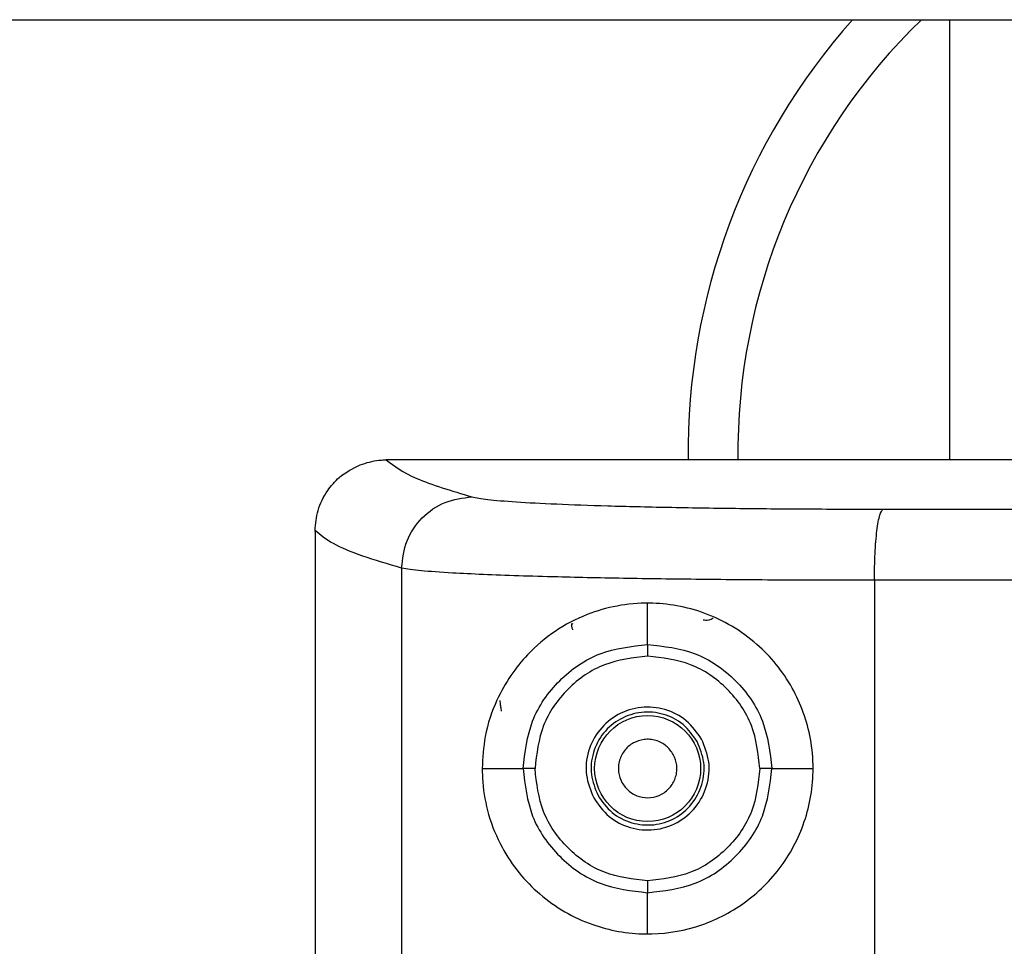
# Model space of a CAD drawing. Units: inches. Extents: x 0.4 to 10.6, y 0.4 to 8.1.
# Drawn here: x 7.8 to 7.8, y 6.1 to 6.2 of the extents above; entities that cross this region are included whole.
import ezdxf

# ---------------------------------------------------------------- set-up
doc = ezdxf.new("R2010")
doc.units = ezdxf.units.IN
doc.header["$MEASUREMENT"] = 0

msp = doc.modelspace()

# ---------------------------------------------------------------- linework, layer by layer
at = {"color": 7, "linetype": 'Continuous', "lineweight": 25}
for p, q in [((7.681093827728463, 6.184675347277938), (7.871495594570119, 6.184675347277938)), ((7.841353862286644, 6.184675347277935), (7.841353862286644, 6.155478536663481)), ((7.80400247328193, 6.155478536653057), (7.804026329791686, 6.155478537218287)), ((7.79930560907356, 6.150734341104379), (7.799305602145909, 6.150784972930977)), ((7.79930560907356, 6.150734341104379), (7.79930560907356, 6.056265938227837)), ((7.821353862286654, 6.143241486502964), (7.821353862286654, 6.145974865797486)), ((7.816323012337119, 6.144615255354783), (7.816320955605639, 6.144613723581724)), ((7.816323012337127, 6.144615255354783), (7.816390363882377, 6.144609526174386)), ((7.810385084333897, 6.135006095708174), (7.813104359604533, 6.135006095708174)), ((7.829585037219769, 6.135006095708174), (7.832322640239409, 6.135006095708174)), ((7.821353862286654, 6.124037325614632), (7.821353862286654, 6.126770704913286))]:
    msp.add_line(p, q, dxfattribs=at)
at = {"color": 1, "linetype": 'Continuous', "lineweight": 25}
for p, q in [((7.836965333709228, 6.152212368888509), (7.869208058348558, 6.152218534978061)), ((7.80504598459091, 6.148302734906332), (7.80504598459091, 6.056265938227837)), ((7.86776551170029, 6.147496868562496), (7.836388228838826, 6.147490891389072)), ((7.836388228838826, 6.147490891389072), (7.836388228838826, 6.056265938227837))]:
    msp.add_line(p, q, dxfattribs=at)
at = {"color": 7, "linetype": 'Continuous', "lineweight": 25}
msp.add_circle((7.821353862286654, 6.135006095708174), 0.00351332275258315, dxfattribs=at)
for radius, start, end in [(0.04330708661417308, 138.4501205065098, 180.6296686698649), (0.04000000000000044, 134.1014042145399, 180.6783715936313)]:
    msp.add_arc((7.867338114255147, 6.155950977597919), radius, start, end, dxfattribs=at)
for points, knots in [([(7.802299382654965, 6.155154799765963), (7.802709705061658, 6.155282530296903), (7.803226754538178, 6.155443484227474), (7.803794194093753, 6.155475571071829), (7.803943247962318, 6.155478332651503), (7.803984107677486, 6.155478532097194), (7.803996735433283, 6.155478547100179), (7.804000919614936, 6.155478539483693), (7.804002471784156, 6.15547853665827)], [0, 0, 0, 0, 0.7356446396998783, 0.9269897759836185, 0.9782886233712669, 0.9928414465490566, 0.9973444541260214, 1, 1, 1, 1]), ([(7.804026316180853, 6.155478537374293), (7.804565082472824, 6.15506678948465), (7.80564454289021, 6.154241820373861), (7.808350867452376, 6.153430549365536), (7.80970644637742, 6.153024189427502)], [0, 0, 0, 0, 0.4991070383818103, 1, 1, 1, 1]), ([(7.871495594570119, 6.155478536663482), (7.862429973474659, 6.155478536663482), (7.839844509937589, 6.155478536663482), (7.817438657012668, 6.155478536663482), (7.804026330946496, 6.155478536663482)], [0, 0, 0, 0, 0.4013918545696593, 1, 1, 1, 1]), ([(7.799306895723145, 6.150784959055386), (7.799348906221829, 6.151236838225944), (7.799436509190038, 6.152179125460132), (7.800046454869392, 6.153386943173624), (7.800979864363782, 6.154477451830924), (7.801812660803779, 6.154904950981719), (7.802299382654965, 6.155154799765963)], [0, 0, 0, 0, 0.2401842360977192, 0.5008474704611664, 0.7082739172093665, 1, 1, 1, 1]), ([(7.805045984677205, 6.148302737153135), (7.805118137553501, 6.148917504033866), (7.805262443054852, 6.150147035654658), (7.806339825134121, 6.151701411378864), (7.807876749550782, 6.152795554538675), (7.809096548117058, 6.152947977723498), (7.809706448461622, 6.153024189448542)], [0, 0, 0, 0, 0.2500004354553256, 0.5000000003885856, 0.7499995651116086, 1, 1, 1, 1]), ([(7.809706446949646, 6.153024189394711), (7.810002019399511, 6.15296666835492), (7.810595724579915, 6.152851128021844), (7.812537811990704, 6.152692644850931), (7.815207719314231, 6.152550141763052), (7.818608392516372, 6.152428871588782), (7.822611260696695, 6.152331951990032), (7.827095729980811, 6.15226257270306), (7.831910471258804, 6.152219401806068), (7.83528543480266, 6.152214707330621), (7.836965317708299, 6.152212370662698)], [0, 0, 0, 0, 0.1242322135554841, 0.249540540043058, 0.3755256591301989, 0.5017101145148635, 0.6276020132955169, 0.7527674886875552, 0.8769403982961418, 1, 1, 1, 1]), ([(7.836388228820039, 6.147490894803435), (7.836396690552882, 6.148096068775256), (7.836413613991836, 6.149306414807167), (7.83654596647554, 6.150845380613131), (7.83673613432349, 6.151945119536956), (7.836888923165764, 6.152123286859743), (7.836965317708299, 6.152212370662698)], [0, 0, 0, 0, 0.2500003919744833, 0.4999999942011041, 0.7499995998273205, 1, 1, 1, 1]), ([(7.805045984590466, 6.148302734906332), (7.804140162953435, 6.148566788630707), (7.80229700835826, 6.149104081863237), (7.800355671408901, 6.149931688824801), (7.799659461596182, 6.150497427475281), (7.799305602145909, 6.150784972930977)], [0, 0, 0, 0, 0.3221273330852001, 0.6554606888770929, 1, 1, 1, 1]), ([(7.836388228838906, 6.147490891389072), (7.834479593082964, 6.147493269829169), (7.830631198290138, 6.147498065493533), (7.825114966237686, 6.147541004841963), (7.819931625535505, 6.147609912490269), (7.81584753913412, 6.147695258177603), (7.812727959507987, 6.147785895852115), (7.810375652763251, 6.147873682169489), (7.808130845077661, 6.147984652840024), (7.806103486274836, 6.148126516551033), (7.805411287842626, 6.148241862059337), (7.80504598459091, 6.148302734906332)], [0, 0, 0, 0, 0.1215748728700522, 0.2451322135378252, 0.3706744913242725, 0.4982040470133465, 0.5792889689665911, 0.6633851610048206, 0.7504927504373501, 0.8683241606010598, 1, 1, 1, 1]), ([(7.810385084333811, 6.135006095708174), (7.810428469712881, 6.135726141871187), (7.810527829611612, 6.137375170077768), (7.811482399415017, 6.140104660148505), (7.813542983880724, 6.143076315273857), (7.816949491693412, 6.145378433165798), (7.821146326508108, 6.146219240740569), (7.825180771416721, 6.145537148475781), (7.828618304050924, 6.143540012042035), (7.83107929316717, 6.140516144544864), (7.832154356246505, 6.137526829385486), (7.832431279188993, 6.134477827550177), (7.831927171171657, 6.131415297618805), (7.830223702464045, 6.1282332389632), (7.827644090837333, 6.125799117076633), (7.824499655082154, 6.124315052064352), (7.821034595261979, 6.123856633746431), (7.817401409899414, 6.12453836391337), (7.814115417083234, 6.126456382125261), (7.811918706966749, 6.129095641639577), (7.810788336727684, 6.131783190283687), (7.810418989820163, 6.133653741389037), (7.810392581980095, 6.134707044568492), (7.810385084333811, 6.135006095708174)], [0, 0, 0, 0, 0.02777340644709606, 0.06360582553829103, 0.1215826891375662, 0.2014774555761266, 0.2686516036482314, 0.3236530356660803, 0.3789202313275863, 0.4278770299911329, 0.4742270526918127, 0.4998174620032559, 0.545919498944771, 0.5920238538227551, 0.6380796414747645, 0.6848328662248514, 0.7347015232383748, 0.7916051248688001, 0.8597605107327129, 0.9247418407269363, 0.9592544814740872, 0.9884316367881708, 0.9999999999999999, 0.9999999999999999, 0.9999999999999999, 0.9999999999999999]), ([(7.8164032978626, 6.144202165461551), (7.816399968438406, 6.144207402909126), (7.816360933196332, 6.144268808432138), (7.816324059775191, 6.144410889509162), (7.816323365942148, 6.144546263405498), (7.816323012337095, 6.144615255354785)], [0, 0, 0, 0, 0.0437248254541706, 0.5126439429485761, 1, 1, 1, 1]), ([(7.813104359627035, 6.135006095708238), (7.813228361195053, 6.136085561650937), (7.81347651085482, 6.138245769063566), (7.815391981016282, 6.140963795648441), (7.818115490453372, 6.142868362227135), (7.820274729029775, 6.143117149077781), (7.821353862286654, 6.143241486502714)], [0, 0, 0, 0, 0.249875044220309, 0.5000453478003541, 0.7501352106173782, 1, 1, 1, 1]), ([(7.821353862285866, 6.14324148651038), (7.822433423739944, 6.14311786623765), (7.824591956840185, 6.142870693230925), (7.827313320609571, 6.140964770142607), (7.829214882372431, 6.138242087910245), (7.829461667081141, 6.136084630298077), (7.829585037219725, 6.135006095708174)], [0, 0, 0, 0, 0.2501225381876369, 0.5001084243564178, 0.7500992128458082, 1, 1, 1, 1]), ([(7.821353862286654, 6.143241486502978), (7.821353866174833, 6.143220865336012), (7.821353873951559, 6.1431796210585), (7.821353913687284, 6.142968879634272), (7.821353961153552, 6.14271713887325), (7.821353994024627, 6.142542804865752), (7.821354010460198, 6.142455637690851)], [0, 0, 0, 0, 0.2796386628281176, 0.5593036820634266, 0.7796514083853258, 1, 1, 1, 1]), ([(7.82135401117248, 6.14245563769652), (7.820377637624897, 6.142343055045825), (7.818423472841064, 6.142117726275084), (7.815958834111295, 6.140393612861445), (7.814225351501266, 6.137935039667093), (7.814001011677269, 6.135981438281918), (7.813889009199882, 6.135006095647387)], [0, 0, 0, 0, 0.249889474103106, 0.5001417862573285, 0.7504439591499813, 1, 1, 1, 1]), ([(7.828798903464607, 6.135005824538568), (7.828687325334698, 6.135981613379194), (7.828464151483665, 6.137933344901632), (7.826744290832762, 6.140396341249097), (7.824282856927851, 6.142120342355496), (7.822330509662391, 6.142343847789666), (7.82135401117248, 6.14245563769652)], [0, 0, 0, 0, 0.2499495829407838, 0.4999385725022571, 0.7498860794628902, 1, 1, 1, 1]), ([(7.823055283233425, 6.135935587493371), (7.822915553849696, 6.136137048486855), (7.822699880267801, 6.136448005373065), (7.822271399535267, 6.136728936929318), (7.821903975403673, 6.136879159901778), (7.821512240610569, 6.136952617397722), (7.821003672548612, 6.136941165299834), (7.820401811901547, 6.136748813120461), (7.819914982935397, 6.136346473370187), (7.819630490544779, 6.135924789452671), (7.81948066261593, 6.13555574874231), (7.819408410517005, 6.135165159847815), (7.819413180750128, 6.134652789539002), (7.819558417047227, 6.134303032475305), (7.819652441149174, 6.134076604271955)], [0, 0, 0, 0, 0.1197214755002899, 0.1847911925304767, 0.2499999373951504, 0.3150697169638217, 0.3802785244974208, 0.4999999999977391, 0.6197214754986797, 0.6847911925310228, 0.7499999373952163, 0.8150697169661139, 0.8802785244990899, 1, 1, 1, 1]), ([(7.819652441149174, 6.134076604271955), (7.819797692287327, 6.133868637525958), (7.820017769141568, 6.13355353729454), (7.820451713763219, 6.133275893916496), (7.820921848044557, 6.133086688437781), (7.821567294363475, 6.133028703684486), (7.82230797287589, 6.133259610429381), (7.822902463250187, 6.133758109789743), (7.823202279723862, 6.134332322687426), (7.823297184307811, 6.134830119555132), (7.823298140149241, 6.135345307585149), (7.8231517997324, 6.135700997714591), (7.823055283233425, 6.135935587493371)], [0, 0, 0, 0, 0.1239352734594141, 0.1877801816857033, 0.2517582860754894, 0.3739258262608866, 0.500000018229937, 0.6260742101989896, 0.7482417503838914, 0.8120866403982446, 0.8760647265416176, 1, 1, 1, 1]), ([(7.813889009199882, 6.135006095647387), (7.81379134349992, 6.135006230432748), (7.813596007696604, 6.135006500009546), (7.813345079610156, 6.135006696465865), (7.813160573279387, 6.135006626797708), (7.81312312065279, 6.135006272683122), (7.813104394765619, 6.135006095629858)], [0, 0, 0, 0, 0.249994289777096, 0.4999998508941051, 0.7500056143343576, 0.9999999999999999, 0.9999999999999999, 0.9999999999999999, 0.9999999999999999]), ([(7.813104394765619, 6.135006095629858), (7.813228450778166, 6.13392662634042), (7.813476709156351, 6.131766414274979), (7.81539198197205, 6.129048364867133), (7.818115458637702, 6.127143777340894), (7.82027466269292, 6.126895031500913), (7.82135386228382, 6.126770704942663)], [0, 0, 0, 0, 0.2498797212541853, 0.5000542340983305, 0.750120297927119, 1, 1, 1, 1]), ([(7.821354007170118, 6.127556553747545), (7.820377554355217, 6.127669004839979), (7.818423266666852, 6.127894066186657), (7.81595921725582, 6.129618872501025), (7.814225136678171, 6.132076932737699), (7.81400094710725, 6.134030619414034), (7.813889009199882, 6.135006095647387)], [0, 0, 0, 0, 0.2498950947456849, 0.5001438877449788, 0.7504217214009731, 1, 1, 1, 1]), ([(7.821353862286654, 6.126770704913372), (7.82243340658046, 6.126894323388738), (7.824591927533881, 6.127141495339754), (7.827313299527208, 6.129047392604527), (7.829214846880691, 6.131770096765803), (7.829461654846398, 6.133927555310999), (7.829585037222402, 6.13500609570849)], [0, 0, 0, 0, 0.2501190362548425, 0.5001065576491183, 0.7500970420884521, 1, 1, 1, 1]), ([(7.828798903464607, 6.135005824538568), (7.828687300125154, 6.13403023118119), (7.828464051721388, 6.132078679723811), (7.826744242359616, 6.129615804859089), (7.824282796599919, 6.1278917774192), (7.822330454613101, 6.127668316066026), (7.821354007170118, 6.127556553747545)], [0, 0, 0, 0, 0.2499130015958678, 0.4999194375338016, 0.7498889078847314, 1, 1, 1, 1]), ([(7.829585037222402, 6.13500609570849), (7.829568418390764, 6.135006089975978), (7.829535179881701, 6.135006078510661), (7.829351182543525, 6.135006015042389), (7.829097221262705, 6.135005927440698), (7.828898341043768, 6.135005858838697), (7.828798903464607, 6.135005824538568)], [0, 0, 0, 0, 0.2499936382793725, 0.4999999995628044, 0.7500063611672715, 1, 1, 1, 1]), ([(7.821354010457047, 6.127556553725497), (7.821353989546595, 6.127445651362827), (7.821353947723722, 6.127223836184798), (7.821353900038634, 6.126970929487915), (7.821353870148974, 6.126812404264941), (7.82135386490743, 6.126784604715423), (7.821353862286654, 6.126770704913372)], [0, 0, 0, 0, 0.2796386630646315, 0.5593036824275626, 0.7796514085626907, 1, 1, 1, 1])]:
    msp.add_open_spline(points, degree=3, knots=knots, dxfattribs=at)
at = {"color": 1, "linetype": 'Continuous', "lineweight": 25}
msp.add_open_spline([(7.825692970932999, 6.144972062714932), (7.82565286682017, 6.144945448439159), (7.82556320677203, 6.14488594737858), (7.825400591387242, 6.144838247977959), (7.82522065862124, 6.144819987389648), (7.825102541593245, 6.144843216158481), (7.825043825612795, 6.144854763180616)], degree=3, knots=[0, 0, 0, 0, 0.2111835404886928, 0.4721392662983102, 0.73760040320343, 1, 1, 1, 1], dxfattribs=at)
msp.add_open_spline([(7.811549845328217, 6.139526970899755), (7.811556683570577, 6.139476103860765), (7.811570360055296, 6.139374369782784), (7.811605566479601, 6.139112482814829), (7.811632312133538, 6.138913532243916), (7.811645684960506, 6.13881405695846)], degree=3, dxfattribs=at)
at = {"color": 7, "linetype": 'Continuous', "lineweight": 25}
for points in [[(7.824929236299031, 6.136959331433261), (7.824619849251575, 6.137397923612727), (7.824001075156662, 6.138275107971658), (7.822524100311911, 6.139013556374906), (7.820907847213373, 6.139163145393149), (7.819349775897273, 6.138674551237155), (7.81809680856687, 6.137627467981504), (7.817349418109371, 6.136186614603483), (7.817172788100166, 6.134544797751293), (7.817576588216248, 6.133550172572474), (7.817778488274289, 6.133052859983065)], [(7.824639757358605, 6.136801188367349), (7.82435541972818, 6.13720427008023), (7.82378674446733, 6.138010433505993), (7.822429352388358, 6.138689093685522), (7.820943958672028, 6.138826571279799), (7.819512036069918, 6.138377535983406), (7.818360514813112, 6.137415229467289), (7.817673636569713, 6.136091034292782), (7.817511307349106, 6.134582146583419), (7.81788241392618, 6.133668050893792), (7.818067967214716, 6.133211003048978)], [(7.817778488274276, 6.133052859983089), (7.818087875321733, 6.132614267803624), (7.818706649416645, 6.131737083444692), (7.820183624261396, 6.130998635041444), (7.821799877359935, 6.1308490460232), (7.823357948676034, 6.131337640179193), (7.824610916006438, 6.132384723434845), (7.825358306463936, 6.133825576812867), (7.825534936473143, 6.135467393665057), (7.82513113635706, 6.136462018843876), (7.824929236299018, 6.136959331433285)], [(7.818067967214716, 6.133211003048978), (7.818352304845142, 6.1328079213361), (7.818920980105997, 6.132001757910341), (7.82027837218497, 6.131323097730823), (7.821763765901297, 6.131185620136552), (7.8231956885034, 6.13163465543295), (7.824347209760202, 6.132596961949068), (7.825034088003596, 6.133921157123573), (7.825196417224201, 6.135430044832933), (7.824825310647128, 6.136344140522558), (7.824639757358592, 6.136801188367371)]]:
    msp.add_open_spline(points, degree=3, dxfattribs=at)

doc.saveas('drawing.dxf')
